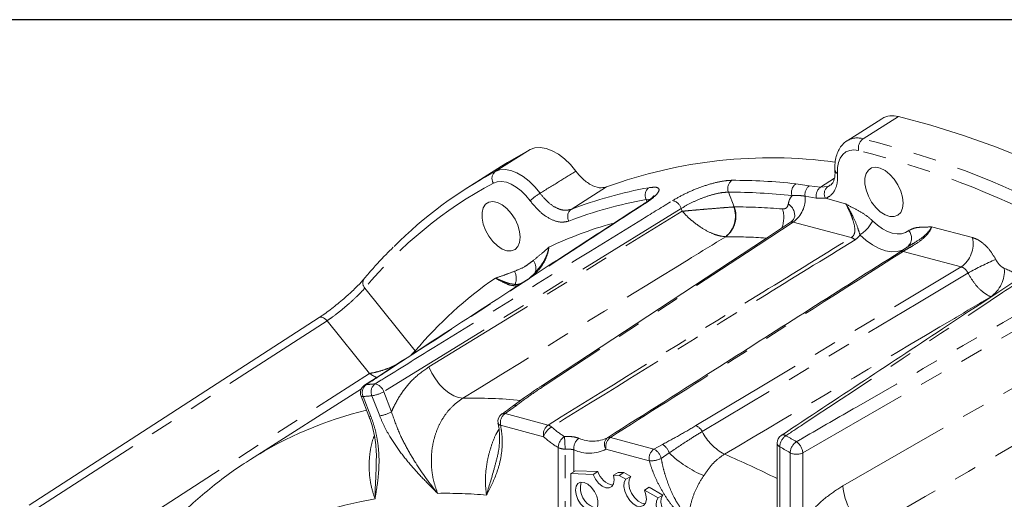
# Model space of a CAD drawing. Units: millimetres. Extents: x 7 to 835, y 9 to 581.
# Drawn here: x 697 to 751, y 555 to 581 of the extents above; entities that cross this region are included whole.
import ezdxf

# ---------------------------------------------------------------- set-up
doc = ezdxf.new("R2010")
doc.units = ezdxf.units.MM
doc.linetypes.add('PHANTOM', pattern=[12.7, 6.35, -1.27, 1.27, -1.27, 1.27, -1.27])
doc.layers.add('SLD-0', color=7, linetype='Continuous')

msp = doc.modelspace()

# ---------------------------------------------------------------- linework, layer by layer
at = {"color": 7, "linetype": 'Continuous', "lineweight": 0}
for p, q in [((744.169394, 575.670284), (742.262007, 574.457614)), ((723.298885, 573.064934), (721.391498, 571.852266)), ((745.544407, 568.60863), (745.589986, 568.641353)), ((713.293867, 564.750387), (697.379337, 554.45086)), ((715.610906, 560.83449), (709.526622, 556.966265)), ((715.596337, 560.438969), (716.024412, 559.335651)), ((738.416593, 557.867114), (738.416593, 554.118342)), ((727.093946, 556.192767), (727.359111, 556.345843)), ((727.093946, 554.374865), (727.093946, 556.192767)), ((728.325482, 556.144967), (727.093946, 556.192767)), ((727.359111, 556.345843), (728.590646, 556.298044)), ((728.590646, 556.298044), (728.325482, 556.144967)), ((729.44284, 556.101599), (729.708005, 556.254675)), ((729.745596, 556.08985), (729.44284, 556.101599)), ((729.708005, 556.254675), (730.01076, 556.242926)), ((730.01076, 556.242926), (729.745596, 556.08985)), ((729.745596, 556.08985), (730.121727, 555.872714)), ((730.01076, 556.242926), (730.386891, 556.02579)), ((730.121727, 555.872714), (730.386891, 556.02579)), ((731.402397, 555.439552), (731.137232, 555.286476)), ((731.402397, 555.439552), (732.154659, 555.00528)), ((731.137232, 555.286476), (731.889494, 554.852204)), ((731.889494, 554.852204), (732.154659, 555.00528))]:
    msp.add_line(p, q, dxfattribs=at)
at = {"color": 8, "linetype": 'PHANTOM', "lineweight": 0}
for p, q in [((745.072516, 575.783022), (743.134688, 574.566559)), ((724.863044, 573.975224), (722.953469, 572.761286)), ((739.446358, 572.094752), (740.182953, 571.991638)), ((740.797591, 571.909715), (741.567144, 572.409209)), ((735.751093, 571.633309), (736.064561, 570.825376)), ((740.182953, 571.991638), (740.797591, 571.909715)), ((740.797591, 571.909715), (741.195168, 571.94108)), ((731.461018, 571.246829), (731.236216, 571.229613)), ((731.281771, 571.112198), (731.236216, 571.229613)), ((740.570104, 571.311036), (739.957957, 571.416337)), ((741.076005, 571.299187), (740.570104, 571.311036)), ((741.076005, 571.299187), (742.179028, 571.00372)), ((733.15883, 570.744729), (716.836433, 560.68301)), ((719.307129, 562.04265), (733.219216, 570.589089)), ((733.219216, 570.589089), (733.15883, 570.744729)), ((736.034931, 570.82349), (736.064561, 570.825376)), ((742.490985, 569.143169), (739.308072, 569.995774)), ((746.894332, 569.74063), (749.142529, 569.138408)), ((735.608413, 569.192514), (735.597298, 569.192382)), ((748.51812, 567.528679), (745.333555, 568.38173)), ((725.138732, 567.204367), (724.827362, 566.913011)), ((756.231976, 566.786092), (739.830703, 557.325163)), ((715.802551, 566.366623), (718.568743, 562.925505)), ((713.728164, 564.576783), (697.815483, 554.275438)), ((716.05296, 561.684759), (713.728164, 564.576783)), ((742.028189, 555.514484), (756.231976, 563.686196)), ((718.352006, 562.702171), (718.551057, 562.902327)), ((718.551057, 562.902327), (718.568743, 562.925505)), ((718.586523, 562.852869), (718.551057, 562.902327)), ((718.609833, 562.867809), (718.568743, 562.925505)), ((702.482833, 552.930645), (716.05296, 561.684759)), ((715.708929, 560.415726), (716.137004, 559.312408)), ((716.617293, 559.355352), (716.189218, 560.45867)), ((716.836433, 560.68301), (717.264508, 559.579691)), ((724.119933, 559.934449), (723.499101, 559.485864)), ((723.499101, 559.485864), (725.85765, 558.854079)), ((725.607887, 558.210186), (723.249337, 558.841971)), ((729.278088, 558.173021), (731.65856, 557.535364)), ((726.407325, 539.338531), (726.407325, 557.619091)), ((726.788699, 548.316273), (726.788699, 557.534996)), ((727.265417, 557.492777), (727.265417, 556.291757)), ((731.408796, 556.891475), (729.028325, 557.529131)), ((731.65856, 557.535364), (732.131155, 557.788483)), ((738.56304, 557.663012), (738.56304, 553.91424)), ((732.498594, 557.318904), (732.060318, 557.02444)), ((739.136151, 553.58339), (739.136151, 557.332161)), ((739.830703, 557.325163), (739.830703, 553.576391))]:
    msp.add_line(p, q, dxfattribs=at)
at = {"color": 7, "linetype": 'Continuous', "lineweight": 0, "flags": 128}
for points in [[(745.072516, 575.783022), (746.850355, 575.311068), (748.645016, 574.751678), (750.453952, 574.105647), (752.274595, 573.373885), (754.10436, 572.55744), (755.940651, 571.657459), (757.78086, 570.675233), (759.622377, 569.612148), (761.462586, 568.469713), (763.298877, 567.249558), (765.128642, 565.953402), (766.949285, 564.583094), (768.758221, 563.140572), (770.552882, 561.627891), (772.330721, 560.047194)], [(723.298885, 573.064934), (723.624203, 573.267985), (724.863044, 573.975224)], [(727.383802, 572.784285), (727.084185, 573.14596), (726.761404, 573.460299), (726.424603, 573.718399), (726.083324, 573.912942), (725.74724, 574.03842), (725.425873, 574.091274), (725.128332, 574.070008), (724.863044, 573.975224)], [(745.329014, 571.035451), (745.295951, 571.356752), (745.198842, 571.696045), (745.043788, 572.031994), (744.84053, 572.343506), (744.601841, 572.611003), (744.342719, 572.817668), (744.079444, 572.950526), (743.828561, 573.001225), (743.605832, 572.966578), (743.425252, 572.84877), (743.298168, 572.655193), (743.232564, 572.398012), (743.232564, 572.093394), (743.298168, 571.760468), (743.425252, 571.420164), (743.605832, 571.093862), (743.828561, 570.802057), (744.079444, 570.563093), (744.342719, 570.39198), (744.601841, 570.299475), (744.84053, 570.291382), (745.043788, 570.368217), (745.198842, 570.525145), (745.295951, 570.752318), (745.329014, 571.035451)], [(724.326174, 569.158496), (724.293112, 569.479802), (724.196003, 569.819089), (724.040948, 570.155045), (723.837692, 570.466556), (723.599001, 570.734048), (723.33988, 570.940716), (723.076607, 571.073573), (722.825722, 571.124272), (722.602992, 571.089629), (722.422411, 570.971818), (722.295328, 570.77824), (722.229727, 570.521061), (722.229727, 570.216441), (722.295328, 569.883519), (722.422411, 569.543215), (722.602992, 569.216907), (722.825722, 568.925105), (723.076607, 568.686139), (723.33988, 568.515028), (723.599001, 568.42252), (723.837692, 568.414429), (724.040948, 568.491265), (724.196003, 568.648195), (724.293112, 568.875365), (724.326174, 569.158496)], [(739.151417, 569.983133), (737.781287, 569.081762), (725.517791, 561.013437)], [(728.325482, 556.144967), (728.454418, 555.889131), (728.627297, 555.665952), (728.825468, 555.499513), (729.02755, 555.407767), (729.211739, 555.400619), (729.358163, 555.478836), (729.451023, 555.633982), (729.480302, 555.849312), (729.44284, 556.101599)], [(731.137232, 555.286476), (731.225283, 555.020017), (731.247001, 554.770404), (731.199966, 554.56543), (731.089416, 554.427912), (730.927659, 554.37316), (730.732704, 554.407274), (730.526256, 554.526454), (730.331301, 554.71743), (730.169543, 554.958943), (730.058994, 555.224099), (730.011959, 555.483379), (730.033676, 555.707917), (730.121727, 555.872714)], [(731.178958, 554.525699), (730.997868, 554.56035), (730.79142, 554.67953), (730.596465, 554.870506), (730.434708, 555.112019), (730.324158, 555.377175), (730.277123, 555.636455), (730.29884, 555.860994), (730.386891, 556.02579)], [(727.359111, 555.283292), (727.392634, 555.031949), (727.489574, 554.769138), (727.639423, 554.52334), (727.825943, 554.321184), (728.028923, 554.184584), (728.226366, 554.12834), (728.396876, 554.158546), (728.521976, 554.271932), (728.588109, 554.456208), (728.588109, 554.691404), (728.521976, 554.952036), (728.396876, 555.209859), (728.226366, 555.436932), (728.028923, 555.608651), (727.825943, 555.706407), (727.639423, 555.719605), (727.489574, 555.646816), (727.392634, 555.495929), (727.359111, 555.283292)], [(727.624275, 555.436368), (727.657799, 555.649005), (727.693514, 555.724816)], [(732.904999, 554.265966), (732.99305, 553.999507), (733.014768, 553.749894), (732.967733, 553.54492), (732.857183, 553.407402), (732.695426, 553.35265), (732.50047, 553.386764), (732.294023, 553.505944), (732.099068, 553.69692), (731.937311, 553.938433), (731.826761, 554.203589), (731.779726, 554.462869), (731.801443, 554.687407), (731.889494, 554.852204)], [(732.946725, 553.505189), (732.765635, 553.539841), (732.559187, 553.65902), (732.364232, 553.849996), (732.202475, 554.091509), (732.091925, 554.356665), (732.04489, 554.615945), (732.066607, 554.840483), (732.154659, 555.00528)]]:
    msp.add_lwpolyline(points, dxfattribs=at)
at = {"color": 8, "linetype": 'PHANTOM', "lineweight": 0, "flags": 128}
for points in [[(742.891996, 573.920864), (742.636971, 573.954608), (742.402305, 573.928306), (742.194797, 573.842712), (742.020456, 573.700313), (741.884336, 573.505224), (741.790378, 573.263097), (741.741306, 572.980957), (741.73854, 572.666973)], [(722.953469, 572.761286), (723.212861, 572.8535), (723.504033, 572.873065), (723.818543, 572.819418), (724.147286, 572.694111), (724.480733, 572.500773), (724.809229, 572.24501), (725.123252, 571.934228), (725.413709, 571.577429)], [(724.873388, 571.158318), (724.635316, 571.450767), (724.377928, 571.705499), (724.10868, 571.915132), (723.835371, 572.073601), (723.565921, 572.176308), (723.308135, 572.220278), (723.069479, 572.20424), (722.856869, 572.128658)], [(729.066921, 571.920332), (727.880261, 571.172154), (727.115631, 570.690074)], [(731.137819, 571.013636), (731.158729, 571.025325), (731.215705, 571.042047)], [(739.308072, 569.995774), (736.742168, 568.307707), (725.688772, 561.03554)], [(743.659649, 570.063765), (743.923394, 569.825275), (744.195463, 569.629603), (744.469444, 569.481356), (744.738882, 569.384034), (744.99743, 569.339925), (745.239, 569.350068), (745.4579, 569.414226), (745.648972, 569.530887)], [(745.442268, 568.535167), (745.296632, 568.45735), (745.012771, 568.374152), (744.699513, 568.360997), (744.364235, 568.418198), (744.014838, 568.544402), (743.65955, 568.736641), (743.306743, 568.990382), (742.964726, 569.299648)], [(733.961968, 558.819398), (737.577816, 560.982777), (748.51812, 567.528679)], [(748.890474, 567.192432), (746.136693, 565.549325), (734.310988, 558.493146)], [(713.728164, 564.576783), (713.663701, 564.644192), (713.595492, 564.699903), (713.526092, 564.741829), (713.458111, 564.768395), (713.394096, 564.778603), (713.336452, 564.772068), (713.292495, 564.752506)], [(721.179544, 560.327578), (720.9381, 560.361049), (720.680177, 560.458179), (720.415085, 560.615456), (720.152405, 560.827206), (719.901618, 561.085777), (719.671788, 561.381831), (719.471208, 561.704675), (719.307129, 562.04265)], [(715.78991, 561.039001), (715.813689, 561.052009), (715.871604, 561.067874)], [(715.708929, 560.415726), (715.657, 560.414252), (715.619973, 560.420333), (715.599205, 560.433743), (715.596337, 560.438969)], [(716.137004, 559.312408), (716.085075, 559.310933), (716.048048, 559.317015), (716.02728, 559.330425), (716.023867, 559.337227)]]:
    msp.add_lwpolyline(points, dxfattribs=at)
at = {"color": 7, "linetype": 'Continuous', "lineweight": 0}
for centre, radius, start, end in [((744.74835, 574.706111), 1.124642, 73.2474504, 120.9835004), ((738.095728, 547.266549), 26.255063, 82.343754, 110.1139443), ((733.954315, 552.089927), 23.416313, 118.0209351, 134.9561046), ((716.062481, 560.619828), 0.5, 123.0343773, 201.2056799), ((724.068691, 559.684825), 0.25483, 78.3996897, 126.0886924), ((723.60289, 559.046074), 0.5, 123.8251035, 190.8989148), ((738.916593, 557.867115), 0.5, 123.4487558, 180), ((729.609973, 556.586842), 1.059449, 195.8186541, 259.1856427), ((728.784763, 555.412313), 1.160737, 178.8125317, 257.1850621)]:
    msp.add_arc(centre, radius, start, end, dxfattribs=at)
at = {"color": 8, "linetype": 'PHANTOM', "lineweight": 0}
for centre, radius, start, end in [((742.821238, 573.525613), 1.087115, 73.2418896, 120.533589), ((743.508818, 574.057482), 0.631769, 126.3128455, 192.4886374), ((731.077151, 526.435309), 49.618559, 62.3298354, 75.9360596), ((730.921789, 526.138162), 49.259238, 62.3298143, 75.9360747), ((723.247743, 572.392662), 0.471679, 128.6005996, 214.0358877), ((741.814578, 572.878598), 0.22487, 189.9171406, 250.2363406), ((733.988062, 551.30178), 23.614874, 118.1228488, 140.3617144), ((736.279185, 571.837973), 0.566365, 127.6405378, 201.1840145), ((736.034782, 541.860799), 30.425824, 83.5620214, 90.1910984), ((739.80499, 571.620337), 0.594716, 127.0872909, 197.3413669), ((726.741323, 569.308006), 2.629228, 120.3276704, 135.2715686), ((735.468178, 548.973563), 23.267399, 100.1104603, 111.03761), ((731.711327, 571.46358), 0.529596, 128.2209939, 206.2178496), ((735.85172, 541.438512), 30.194964, 83.5622186, 90.1909428), ((740.544352, 571.518651), 0.595253, 127.3825815, 189.897292), ((741.161585, 571.428844), 0.603099, 127.1237685, 191.2644514), ((741.510242, 571.550581), 0.501758, 128.8983508, 210.0679122), ((735.289485, 548.49872), 23.089445, 100.1104586, 111.0376928), ((732.556752, 570.554107), 0.631534, 17.5681634, 78.5796879), ((738.6099, 570.339689), 0.775709, 354.7596882, 56.8524866), ((738.372936, 571.282522), 1.59066, 306.0075523, 4.8257519), ((727.42313, 570.304216), 0.493399, 128.5521282, 211.1316085), ((734.708631, 570.305079), 1.424016, 308.6129506, 21.3490636), ((734.743394, 570.314307), 1.416572, 307.6359603, 21.1480569), ((736.144106, 541.448767), 29.376716, 84.9717432, 90.1551431), ((737.178593, 570.258684), 1.605738, 337.2632467, 16.4141173), ((735.337651, 548.737859), 22.005324, 105.6857606, 115.4117184), ((742.018785, 570.857985), 1.82297, 301.2585897, 334.1718419), ((745.126715, 569.118796), 0.66526, 314.1369201, 38.2755142), ((735.693711, 540.661996), 28.530646, 85.7614555, 90.1712977), ((742.336511, 568.662642), 0.504746, 45.0213525, 72.179085), ((747.574574, 568.820646), 1.599831, 306.1413116, 11.4564183), ((745.271744, 568.188936), 0.202461, 72.2236055, 123.0738856), ((724.433554, 567.462183), 0.75083, 339.9173714, 35.0287587), ((755.588247, 555.504854), 13.470695, 112.5976623, 119.8156282), ((723.271891, 566.896551), 0.836372, 337.112976, 28.2681164), ((749.133374, 567.325518), 1.754899, 304.9325871, 4.1946196), ((730.670172, 521.039122), 50.625204, 65.2825766, 66.4671104), ((716.109118, 566.647435), 0.415739, 144.0541518, 222.4893854), ((735.715568, 548.483068), 22.418688, 124.6751148, 139.8932176), ((716.207559, 560.637709), 0.545809, 127.989473, 203.9979087), ((718.422189, 535.271266), 25.922393, 94.5725015, 95.646646), ((716.693564, 560.677498), 0.549773, 127.9270923, 203.4552194), ((716.238355, 560.495417), 0.626808, 17.4144868, 79.2153713), ((725.627785, 560.834278), 0.210299, 73.1421699, 121.2738799), ((718.2438, 534.772939), 25.767772, 94.5733085, 95.6455299), ((715.898332, 562.343643), 1.907285, 278.7725989, 299.4623487), ((721.681955, 531.942863), 28.389161, 84.6117985, 91.0140327), ((720.82414, 539.136085), 21.108047, 103.4957897, 122.3407104), ((716.326399, 561.240348), 1.907309, 278.7727321, 299.4622154), ((723.87652, 558.969077), 0.639933, 126.1413347, 191.4564998), ((723.439723, 559.274278), 0.21976, 74.3243209, 121.6037226), ((723.268582, 559.006268), 0.16542, 198.0651658, 263.3189656), ((726.235062, 558.337295), 0.639926, 126.1409807, 191.4568538), ((726.59003, 557.862348), 1.04192, 121.7898281, 160.4977858), ((725.712371, 558.391156), 0.485185, 47.3419787, 72.576522), ((729.175742, 562.241844), 4.693921, 228.1025175, 238.9399881), ((733.703819, 558.193419), 0.67712, 26.2731318, 67.5890959), ((729.123065, 562.128205), 5.263777, 228.1020982, 238.9403757), ((727.18838, 557.569934), 0.7826, 123.7156838, 176.3987065), ((715.714195, 557.31827), 11.076624, 1.1211238, 4.6742045), ((727.941045, 557.571219), 0.680167, 125.3341954, 186.6225423), ((728.299827, 559.769084), 1.806972, 245.4019379, 296.96063), ((729.408713, 557.795511), 0.464384, 128.5880999, 215.002879), ((729.655503, 557.656236), 0.639929, 126.1411786, 191.4564734), ((729.216073, 557.974215), 0.208254, 72.67537, 117.7622175), ((736.905017, 559.815693), 2.91172, 207.0144201, 241.7673249), ((739.330666, 557.631575), 0.768269, 123.9026408, 177.654845), ((738.759251, 558.060856), 0.252656, 55.5603844, 118.2389476), ((707.048973, 502.425255), 64.289761, 59.70562775, 60.29974878), ((726.750264, 558.267512), 0.733523, 242.1263734, 273.003527), ((728.109235, 559.336004), 2.027194, 245.4019857, 296.9607633), ((732.035972, 557.01858), 0.639926, 126.1409852, 191.4565421), ((731.28698, 556.829758), 0.797466, 14.1301518, 62.2282363), ((731.716403, 557.085398), 0.816302, 16.6218239, 59.4634844), ((738.656603, 557.884735), 0.240656, 184.1990539, 247.1210306), ((706.939457, 502.221616), 63.826321, 59.70566439, 60.29971214), ((739.91126, 557.290904), 0.776206, 123.7980758, 176.95317), ((739.012751, 557.261173), 0.820451, 4.4732367, 55.3285145), ((731.502906, 558.093033), 1.205238, 265.5215208, 297.5479264), ((736.740935, 561.714972), 6.109244, 226.0195165, 247.3845784), ((715.859237, 510.924421), 50.328309, 63.3714782, 66.995616), ((739.490378, 558.018447), 0.772311, 242.6994274, 296.1458956), ((745.315308, 555.772622), 3.297239, 184.4902427, 233.955493), ((719.481143, 535.203506), 19.8399, 99.0525859, 137.6818311), ((720.219089, 528.687815), 26.419178, 85.1012544, 90.9162755)]:
    msp.add_arc(centre, radius, start, end, dxfattribs=at)
at = {"color": 7, "linetype": 'Continuous', "lineweight": 0}
for points, knots in [([(742.273642, 574.460481), (742.263818, 574.455815), (742.159249, 574.406157), (741.998812, 574.246394), (741.80798, 573.991758), (741.675697, 573.683935), (741.598068, 573.33455), (741.582589, 573.044885), (741.591273, 572.875004), (741.593075, 572.839743)], [0, 0, 0, 0, 0.018595735, 0.197921013, 0.376130569, 0.558703785, 0.749340204, 0.947972173, 1, 1, 1, 1]), ([(729.066921, 571.920332), (728.934694, 571.892952), (728.670239, 571.838192), (728.190489, 572.020783), (727.742901, 572.347272), (727.493734, 572.6505), (727.383802, 572.784285)], [0, 0, 0, 0, 0.263927202, 0.527858252, 0.791691363, 1, 1, 1, 1]), ([(741.587725, 572.843461), (741.592038, 572.77818), (741.603026, 572.611882), (741.571324, 572.395727), (741.507569, 572.20274), (741.428879, 572.07782), (741.371032, 572.035104), (741.34288, 572.014315)], [0, 0, 0, 0, 0.139656721, 0.355759477, 0.566317462, 0.788943747, 1, 1, 1, 1]), ([(731.138024, 571.013481), (729.564531, 569.991517), (724.447827, 566.66828), (719.332875, 563.340867), (715.790877, 561.036703)], [0, 0, 0, 0, 0.307520709, 1, 1, 1, 1]), ([(731.666028, 571.443406), (731.665245, 571.441931), (731.663311, 571.438282), (731.609968, 571.374576), (731.498313, 571.273005), (731.341395, 571.148994), (731.198394, 571.055215), (731.133883, 571.012909)], [0, 0, 0, 0, 0.132328442, 0.327326813, 0.546179269, 0.795270519, 1, 1, 1, 1]), ([(739.381702, 570.268227), (739.381535, 570.266267), (739.381095, 570.261096), (739.341349, 570.165536), (739.256258, 570.054041), (739.175489, 570.006242), (739.147006, 569.989386)], [0, 0, 0, 0, 0.1828499325, 0.4825043741, 0.8175089802, 1, 1, 1, 1]), ([(717.359215, 568.608595), (717.227785, 568.481166), (716.764706, 568.03218), (716.243718, 567.448375), (715.856221, 566.99038), (715.772622, 566.891571)], [0, 0, 0, 0, 0.237104045, 0.835412048, 1, 1, 1, 1]), ([(729.119068, 558.158497), (731.173278, 559.463962), (736.523276, 562.863926), (741.868444, 566.264016), (745.161257, 568.358591)], [0, 0, 0, 0, 0.383964709, 1, 1, 1, 1]), ([(753.935577, 568.383967), (751.880194, 567.027313), (746.781958, 563.662225), (741.683853, 560.29262), (738.64108, 558.281492)], [0, 0, 0, 0, 0.403155883, 1, 1, 1, 1]), ([(745.161257, 568.358591), (745.248016, 568.413999), (745.370294, 568.49209), (745.505216, 568.582398), (745.544407, 568.60863)], [0, 0, 0, 0, 0.709527377, 1, 1, 1, 1]), ([(715.767462, 566.887437), (715.751666, 566.868056), (715.692692, 566.7957), (715.538822, 566.628759), (715.309619, 566.39529), (715.059508, 566.154825), (714.879415, 565.993859), (714.801577, 565.924287)], [0, 0, 0, 0, 0.085135885, 0.317842189, 0.560696042, 0.81012716, 1, 1, 1, 1]), ([(714.801577, 565.924287), (714.776835, 565.901844), (714.650846, 565.787561), (714.402613, 565.578037), (714.06898, 565.307907), (713.737971, 565.058138), (713.475323, 564.870872), (713.337751, 564.783565), (713.295764, 564.756918)], [0, 0, 0, 0, 0.052205129, 0.265834349, 0.480059573, 0.693313147, 0.906399474, 1, 1, 1, 1]), ([(725.519108, 561.013207), (725.477509, 560.986172), (725.126412, 560.75799), (724.580663, 560.387694), (724.114652, 560.033504), (723.925244, 559.889544)], [0, 0, 0, 0, 0.073883531, 0.623582091, 1, 1, 1, 1]), ([(723.9175, 559.89234), (723.78763, 559.791999), (723.59874, 559.646059), (723.387223, 559.50606), (723.321133, 559.462317)], [0, 0, 0, 0, 0.687543941, 1, 1, 1, 1]), ([(716.019015, 559.335256), (716.049046, 559.260619), (716.14204, 559.029493), (716.252874, 558.63172), (716.35714, 558.141009), (716.417442, 557.629579), (716.44015, 557.207631), (716.429415, 556.963347), (716.42613, 556.888578)], [0, 0, 0, 0, 0.086456295, 0.267726825, 0.461770441, 0.669421116, 0.898818058, 1, 1, 1, 1]), ([(723.105968, 558.953456), (723.12139, 558.87858), (723.168223, 558.651198), (723.195272, 558.28217), (723.191493, 557.844554), (723.151392, 557.469268), (723.099376, 557.252752), (723.079214, 557.168828)], [0, 0, 0, 0, 0.110145792, 0.334487555, 0.575987364, 0.835648352, 1, 1, 1, 1]), ([(709.538005, 556.962243), (709.382519, 556.866251), (708.84175, 556.532396), (707.959054, 555.890276), (706.891318, 555.038745), (705.870394, 554.118509), (704.895163, 553.134522), (704.195324, 552.350339), (703.821539, 551.894249), (703.744948, 551.800793)], [0, 0, 0, 0, 0.071020391, 0.247004993, 0.42314133, 0.599613548, 0.776590818, 0.954221983, 1, 1, 1, 1])]:
    msp.add_open_spline(points, degree=3, knots=knots, dxfattribs=at)
at = {"color": 8, "linetype": 'PHANTOM', "lineweight": 0}
for points, knots in [([(725.413709, 571.577429), (725.751626, 571.784342), (726.408451, 572.18653), (727.065019, 572.588915), (727.383802, 572.784285)], [0, 0, 0, 0, 0.51446942, 1, 1, 1, 1]), ([(741.73854, 572.666973), (741.737298, 572.475345), (741.734574, 572.0548), (741.515178, 571.566678), (741.246457, 571.359026), (741.084168, 571.302053), (741.076005, 571.299187)], [0, 0, 0, 0, 0.289607363, 0.635570868, 0.981667818, 1, 1, 1, 1]), ([(732.681799, 571.173136), (732.899613, 571.29777), (733.335627, 571.547257), (734.131022, 571.885989), (734.918271, 572.141901), (735.533831, 572.268901), (735.827716, 572.281814), (735.933303, 572.286453)], [0, 0, 0, 0, 0.218729884, 0.437846553, 0.657288111, 0.87687007, 1, 1, 1, 1]), ([(725.413709, 571.577429), (725.553001, 571.407263), (725.831574, 571.066946), (726.316269, 570.745378), (726.764784, 570.606549), (727.005803, 570.663928), (727.115631, 570.690074)], [0, 0, 0, 0, 0.2606735464, 0.5213249135, 0.7818778675, 1, 1, 1, 1]), ([(731.383668, 571.879647), (731.532221, 571.896675), (731.829102, 571.930706), (731.983196, 571.808487), (731.888055, 571.575849), (731.594966, 571.299433), (731.316269, 571.110295), (731.215705, 571.042047)], [0, 0, 0, 0, 0.219879575, 0.439427858, 0.658202447, 0.876667485, 1, 1, 1, 1]), ([(735.751093, 571.633309), (735.666648, 571.631106), (735.431549, 571.624974), (734.939795, 571.526884), (734.312139, 571.322376), (733.678971, 571.048685), (733.332218, 570.846052), (733.15883, 570.744729)], [0, 0, 0, 0, 0.122737628, 0.341706457, 0.560965187, 0.780468013, 1, 1, 1, 1]), ([(741.195168, 571.94108), (741.201719, 571.943272), (741.253916, 571.96074), (741.293938, 572.000211), (741.328936, 572.034728)], [0, 0, 0, 0, 0.125502441, 1, 1, 1, 1]), ([(731.215705, 571.042047), (730.991496, 570.896382), (729.870448, 570.168055), (725.162209, 567.108776), (720.271739, 563.929635), (716.278423, 561.332461), (715.871604, 561.067874)], [0, 0, 0, 0, 0.043831002, 0.219155083, 0.920451297, 1, 1, 1, 1]), ([(716.355642, 561.111155), (716.478916, 561.18717), (717.556209, 561.851475), (722.449692, 564.86864), (727.768504, 568.146551), (732.133591, 570.835441), (732.681799, 571.173136)], [0, 0, 0, 0, 0.022654515, 0.19797858, 0.899274822, 1, 1, 1, 1]), ([(727.000789, 570.049126), (726.864473, 570.017059), (726.565306, 569.946684), (726.005799, 570.120922), (725.399166, 570.522334), (725.048646, 570.946325), (724.873388, 571.158318)], [0, 0, 0, 0, 0.218108983, 0.478673163, 0.739338683, 1, 1, 1, 1]), ([(738.718888, 570.71243), (738.771257, 570.715362), (738.875997, 570.721226), (738.988003, 570.822183), (739.018933, 570.934336), (739.034054, 570.989164)], [0, 0, 0, 0, 0.338237043, 0.676484897, 1, 1, 1, 1]), ([(739.034054, 570.989164), (739.044478, 571.041534), (739.080788, 571.223964), (739.172163, 571.351879), (739.237306, 571.443073)], [0, 0, 0, 0, 0.287072784, 1, 1, 1, 1]), ([(739.957957, 571.416337), (739.832833, 571.433163), (739.58112, 571.467012), (739.352355, 571.451084), (739.237306, 571.443073)], [0, 0, 0, 0, 0.497088559, 1, 1, 1, 1]), ([(742.179028, 571.00372), (742.179862, 571.003219), (742.352502, 570.899337), (742.696005, 570.714232), (743.194582, 570.458755), (743.511066, 570.189959), (743.659649, 570.063765)], [0, 0, 0, 0, 0.001679663, 0.347994737, 0.693896314, 1, 1, 1, 1]), ([(742.490985, 569.143169), (742.533684, 569.176622), (742.595838, 569.225318), (742.667325, 569.355499), (742.708409, 569.60795), (742.620361, 570.006435), (742.445663, 570.479688), (742.287105, 570.812818), (742.194959, 570.975582), (742.179028, 571.00372)], [0, 0, 0, 0, 0.084364104, 0.122803504, 0.257662502, 0.532911306, 0.76494556, 0.959364655, 1, 1, 1, 1]), ([(742.964726, 569.299648), (742.925537, 569.422912), (742.824812, 569.739722), (742.650786, 570.169737), (742.446675, 570.564294), (742.321911, 570.779799), (742.253502, 570.889961), (742.212741, 570.953131), (742.191113, 570.985767), (742.179783, 571.0026), (742.179028, 571.00372)], [0, 0, 0, 0, 0.229228665, 0.589157793, 0.789525364, 0.893123844, 0.945524188, 0.971810974, 0.99812303, 1, 1, 1, 1]), ([(733.219216, 570.589089), (733.220439, 570.589202), (733.353507, 570.601468), (733.624134, 570.626089), (734.056492, 570.664089), (734.573646, 570.70839), (735.120849, 570.753565), (735.656729, 570.795917), (735.906261, 570.814109), (736.034931, 570.82349)], [0, 0, 0, 0, 0.001462348, 0.159061308, 0.298394414, 0.437677052, 0.658830661, 0.824076996, 1, 1, 1, 1]), ([(735.597298, 569.192382), (735.474189, 569.203731), (735.235443, 569.22574), (734.758364, 569.402545), (734.292159, 569.659243), (733.868864, 569.964785), (733.525677, 570.259091), (733.319135, 570.473444), (733.220126, 570.588035), (733.219216, 570.589089)], [0, 0, 0, 0, 0.1759227333, 0.3411690924, 0.5623229322, 0.7016054386, 0.8409387373, 0.9985376748, 1, 1, 1, 1]), ([(739.308072, 569.995774), (739.272925, 570.004639), (739.214933, 570.019265), (739.171784, 569.989418), (739.154786, 569.97766)], [0, 0, 0, 0, 0.606066435, 1, 1, 1, 1]), ([(746.894332, 569.74063), (746.89247, 569.733903), (746.857965, 569.609243), (746.706869, 569.342959), (746.339116, 568.997713), (745.919467, 568.724202), (745.580111, 568.530704), (745.408151, 568.428998), (745.34749, 568.39056), (745.333555, 568.38173)], [0, 0, 0, 0, 0.012373685, 0.229303133, 0.492261325, 0.742866613, 0.892417793, 0.975287957, 1, 1, 1, 1]), ([(746.894332, 569.74063), (746.893974, 569.739808), (746.888561, 569.727386), (746.877447, 569.703358), (746.853779, 569.65713), (746.807015, 569.577261), (746.694732, 569.424191), (746.423677, 569.155318), (745.998206, 568.886759), (745.670343, 568.685815), (745.544407, 568.60863)], [0, 0, 0, 0, 0.001876218, 0.028348328, 0.054793927, 0.107510422, 0.211717653, 0.413212187, 0.7746089, 1, 1, 1, 1]), ([(745.648972, 569.530887), (745.758491, 569.586997), (745.994217, 569.707765), (746.439982, 569.710572), (746.745062, 569.722307), (746.89362, 569.740543), (746.894332, 569.74063)], [0, 0, 0, 0, 0.301951741, 0.64990875, 0.99832038, 1, 1, 1, 1]), ([(735.597298, 569.192382), (734.931497, 568.783178), (730.125146, 565.829174), (725.319493, 562.87367), (721.179544, 560.327578)], [0, 0, 0, 0, 0.138525118, 1, 1, 1, 1]), ([(725.85765, 558.854079), (729.673871, 561.215868), (735.216463, 564.646076), (740.763293, 568.075113), (742.490985, 569.143169)], [0, 0, 0, 0, 0.688526165, 1, 1, 1, 1]), ([(742.693287, 569.019684), (740.963399, 567.953717), (735.409512, 564.53138), (729.861261, 561.106256), (726.041142, 558.747966)], [0, 0, 0, 0, 0.311473349, 1, 1, 1, 1]), ([(742.964726, 569.299648), (742.952101, 569.278599), (742.886722, 569.169603), (742.779668, 569.086632), (742.693287, 569.019684)], [0, 0, 0, 0, 0.193118986, 1, 1, 1, 1]), ([(749.142529, 569.138408), (749.192986, 569.122535), (749.378521, 569.064166), (749.713117, 568.853582), (750.113292, 568.453445), (750.312451, 568.112047), (750.412029, 567.941349)], [0, 0, 0, 0, 0.110723402, 0.407142503, 0.703573309, 1, 1, 1, 1]), ([(725.89473, 568.614114), (725.892991, 568.586487), (725.878432, 568.355195), (725.745577, 567.967353), (725.460075, 567.5119), (725.20962, 567.209068), (725.053741, 567.070289), (725.011794, 567.032943)], [0, 0, 0, 0, 0.045321939, 0.379442613, 0.64130021, 0.903473257, 1, 1, 1, 1]), ([(725.048381, 567.89315), (725.209073, 568.023935), (725.49521, 568.256818), (725.776464, 568.498751), (725.894205, 568.613602), (725.89473, 568.614114)], [0, 0, 0, 0, 0.560488752, 0.998040095, 1, 1, 1, 1]), ([(725.89473, 568.614114), (725.894592, 568.612914), (725.892508, 568.594689), (725.887748, 568.559458), (725.876236, 568.491571), (725.850236, 568.373829), (725.787251, 568.175812), (725.58994, 567.7423), (725.330741, 567.433282), (725.138732, 567.204367)], [0, 0, 0, 0, 0.002284098, 0.034689727, 0.067073792, 0.131690584, 0.259958772, 0.451793495, 1, 1, 1, 1]), ([(745.333555, 568.38173), (742.037796, 566.285121), (736.687849, 562.881731), (731.333837, 559.479396), (729.278088, 558.173021)], [0, 0, 0, 0, 0.616035789, 1, 1, 1, 1]), ([(754.192556, 568.371385), (753.965418, 568.221372), (752.829727, 567.471305), (748.059836, 564.320724), (743.190172, 561.103252), (739.229084, 558.485311), (738.902138, 558.269228)], [0, 0, 0, 0, 0.044564377, 0.222821926, 0.935852072, 1, 1, 1, 1]), ([(724.008518, 567.292655), (724.196203, 567.367605), (724.463076, 567.474178), (724.798549, 567.695293), (724.956852, 567.820663), (725.048381, 567.89315)], [0, 0, 0, 0, 0.499937237, 0.710870338, 1, 1, 1, 1]), ([(750.412029, 567.941349), (750.454668, 567.868502), (750.539946, 567.72281), (750.709673, 567.549057), (750.826431, 567.485154), (750.883572, 567.45388)], [0, 0, 0, 0, 0.338011217, 0.676019446, 1, 1, 1, 1]), ([(722.961074, 566.92), (722.96178, 566.920199), (723.154445, 566.974436), (723.503055, 567.100203), (723.847835, 567.231476), (724.008518, 567.292655)], [0, 0, 0, 0, 0.001959925, 0.534866496, 1, 1, 1, 1]), ([(739.479482, 557.935934), (739.605439, 558.008583), (740.706181, 558.643465), (745.706067, 561.526993), (751.04854, 564.607136), (755.416241, 567.124454), (755.884771, 567.394491)], [0, 0, 0, 0, 0.02303364, 0.201291127, 0.914321274, 1, 1, 1, 1]), ([(748.890474, 567.192432), (748.863339, 567.241981), (748.809076, 567.341067), (748.692123, 567.454109), (748.591182, 567.510971), (748.533767, 567.524887), (748.51812, 567.528679)], [0, 0, 0, 0, 0.296076629, 0.592080465, 0.888836755, 1, 1, 1, 1]), ([(750.138251, 565.886806), (749.98862, 565.971842), (749.682846, 566.145615), (749.233879, 566.611033), (749.004944, 566.998629), (748.890474, 567.192432)], [0, 0, 0, 0, 0.323926715, 0.66195544, 1, 1, 1, 1]), ([(724.197953, 566.503713), (724.056316, 566.498954), (723.788487, 566.489954), (723.397109, 566.689565), (723.069651, 566.86262), (722.961074, 566.92)], [0, 0, 0, 0, 0.428646838, 0.810554931, 1, 1, 1, 1]), ([(724.042419, 566.571273), (723.908514, 566.589163), (723.695344, 566.617642), (723.383918, 566.738346), (723.186779, 566.821671), (723.078828, 566.86866), (723.01433, 566.896803), (722.980103, 566.91172), (722.962181, 566.919519), (722.961074, 566.92)], [0, 0, 0, 0, 0.453580863, 0.722075904, 0.85921559, 0.928361082, 0.963025219, 0.99771666, 1, 1, 1, 1]), ([(724.434088, 566.65727), (724.39247, 566.637438), (724.273151, 566.580577), (724.15124, 566.570362), (724.062507, 566.571105), (724.042419, 566.571273)], [0, 0, 0, 0, 0.292966968, 0.839939012, 1, 1, 1, 1]), ([(715.802551, 566.366623), (715.699724, 566.254852), (715.494108, 566.031352), (715.032982, 565.598306), (714.519972, 565.158481), (714.067078, 564.807525), (713.81804, 564.637973), (713.728164, 564.576783)], [0, 0, 0, 0, 0.219179112, 0.438278173, 0.657163183, 0.876272195, 1, 1, 1, 1]), ([(750.138251, 565.886806), (749.47316, 565.49376), (744.603029, 562.615676), (739.73277, 559.736419), (735.527618, 557.250369)], [0, 0, 0, 0, 0.136565213, 1, 1, 1, 1]), ([(716.05296, 561.684759), (716.054304, 561.684972), (716.200527, 561.708162), (716.487662, 561.768172), (716.915226, 561.900359), (717.277763, 562.032993), (717.475162, 562.140083), (717.550436, 562.18092)], [0, 0, 0, 0, 0.002793074, 0.303826375, 0.569970352, 0.836017776, 1, 1, 1, 1]), ([(717.264508, 559.579691), (717.310666, 559.683051), (717.484818, 560.073024), (717.864135, 560.701913), (718.488984, 561.460419), (719.016619, 561.83591), (719.307129, 562.04265)], [0, 0, 0, 0, 0.098794155, 0.372746826, 0.654642047, 1, 1, 1, 1]), ([(716.445107, 561.462139), (716.313375, 561.531301), (716.180302, 561.601166), (716.05423, 561.683925), (716.05296, 561.684759)], [0, 0, 0, 0, 0.989927397, 1, 1, 1, 1]), ([(758.093876, 561.592192), (757.414229, 561.20049), (752.50792, 558.37283), (747.601729, 555.54377), (743.375168, 553.106606)], [0, 0, 0, 0, 0.1385251155, 1, 1, 1, 1]), ([(725.688772, 561.03554), (725.416719, 560.854405), (724.872022, 560.491743), (724.370811, 560.120348), (724.119933, 559.934449)], [0, 0, 0, 0, 0.499457182, 1, 1, 1, 1]), ([(721.179544, 560.327578), (720.983467, 560.189749), (720.629658, 559.941044), (720.208741, 559.435869), (719.886159, 558.901224), (719.647189, 558.301789), (719.494146, 557.659078), (719.435218, 556.989084), (719.469622, 556.327666), (719.585854, 555.689871), (719.726358, 555.299036), (719.796611, 555.103616)], [0, 0, 0, 0, 0.136235722, 0.245829369, 0.355422594, 0.465101669, 0.574781059, 0.68468152, 0.794583416, 0.897290632, 1, 1, 1, 1]), ([(716.137004, 559.312408), (716.205501, 559.119332), (716.342562, 558.732997), (716.501027, 558.032273), (716.590393, 557.234446), (716.577739, 556.376297), (716.489276, 555.571555), (716.403632, 555.055728), (716.359761, 554.797733), (716.359515, 554.796287)], [0, 0, 0, 0, 0.115238785, 0.230587898, 0.423260824, 0.61643505, 0.807597125, 0.998921697, 1, 1, 1, 1]), ([(719.796611, 555.103616), (719.795297, 555.104922), (719.560851, 555.337952), (719.094145, 555.804506), (718.408073, 556.539948), (717.752694, 557.338375), (717.237731, 558.098146), (716.860053, 558.779268), (716.698187, 559.163385), (716.617293, 559.355352)], [0, 0, 0, 0, 0.001078379, 0.192403198, 0.383565276, 0.576739303, 0.769412094, 0.884761396, 1, 1, 1, 1]), ([(717.264508, 559.579691), (717.385686, 559.221361), (717.614441, 558.544923), (718.08703, 557.611568), (718.767429, 556.454673), (719.361681, 555.637865), (719.795306, 555.105218), (719.796611, 555.103616)], [0, 0, 0, 0, 0.2154650196, 0.4067451055, 0.5984132743, 0.9987915207, 1, 1, 1, 1]), ([(722.475158, 555.010489), (722.448378, 555.254489), (722.39913, 555.703216), (722.441661, 556.403951), (722.549118, 557.067188), (722.736062, 557.71608), (722.936062, 558.24766), (723.101762, 558.530803), (723.158345, 558.627489)], [0, 0, 0, 0, 0.209719761, 0.385684272, 0.561630892, 0.735695993, 0.909746467, 1, 1, 1, 1]), ([(723.249337, 558.841971), (723.278751, 558.655754), (723.337606, 558.283143), (723.347409, 557.631802), (723.25632, 556.918311), (722.974369, 555.986525), (722.672482, 555.391762), (722.475751, 555.011635), (722.475158, 555.010489)], [0, 0, 0, 0, 0.1160038399, 0.2321177159, 0.4328337661, 0.6341034563, 0.9988968408, 1, 1, 1, 1]), ([(732.131155, 557.788483), (732.445095, 557.956856), (733.073863, 558.294079), (733.665654, 558.644127), (733.961968, 558.819398)], [0, 0, 0, 0, 0.499292264, 1, 1, 1, 1]), ([(716.359515, 554.796287), (716.283267, 555.031571), (716.138953, 555.476889), (716.042383, 556.174617), (716.025806, 556.85014), (716.104842, 557.509321), (716.206243, 557.988669), (716.305144, 558.223945), (716.323427, 558.26744)], [0, 0, 0, 0, 0.209562212, 0.396634588, 0.583703781, 0.770653369, 0.957600904, 1, 1, 1, 1]), ([(726.753981, 558.220902), (726.871566, 558.224446), (727.102838, 558.231415), (727.377214, 558.183971), (727.504195, 558.140857), (727.547674, 558.126094)], [0, 0, 0, 0, 0.404811416, 0.796201332, 1, 1, 1, 1]), ([(734.310988, 558.493146), (734.070172, 558.346541), (733.471093, 557.981832), (732.862529, 557.566989), (732.498594, 557.318904)], [0, 0, 0, 0, 0.401978488, 1, 1, 1, 1]), ([(727.265417, 557.492777), (727.238593, 557.498328), (727.161656, 557.51425), (726.998863, 557.536991), (726.858555, 557.535659), (726.788699, 557.534996)], [0, 0, 0, 0, 0.211840285, 0.607594294, 1, 1, 1, 1]), ([(722.475158, 555.010489), (722.475558, 555.011949), (722.600064, 555.46609), (722.828241, 556.154559), (723.020878, 556.920755), (723.082918, 557.167511)], [0, 0, 0, 0, 0.00218188, 0.678648618, 1, 1, 1, 1]), ([(732.060318, 557.02444), (732.094672, 556.845678), (732.163413, 556.48798), (732.391968, 555.73867), (732.679129, 555.0018), (732.981902, 554.511886), (733.073697, 554.363352)], [0, 0, 0, 0, 0.19446323, 0.389116044, 0.814790199, 1, 1, 1, 1]), ([(735.527618, 557.250369), (735.347064, 557.125536), (735.040456, 556.913552), (734.68707, 556.494038), (734.490727, 556.215847), (734.391663, 556.075487)], [0, 0, 0, 0, 0.415091646, 0.704886971, 1, 1, 1, 1]), ([(716.359515, 554.796287), (716.35953, 554.798008), (716.364452, 555.369929), (716.415011, 556.058175), (716.425501, 556.796337), (716.427083, 556.907678)], [0, 0, 0, 0, 0.002556643, 0.8495497626, 1, 1, 1, 1]), ([(732.963674, 554.075303), (732.819528, 554.239969), (732.531908, 554.568532), (732.161351, 555.138986), (731.844555, 555.720978), (731.583754, 556.311575), (731.467101, 556.698222), (731.408796, 556.891475)], [0, 0, 0, 0, 0.2056260327, 0.4102930377, 0.61502744, 0.8075840982, 1, 1, 1, 1]), ([(734.391663, 556.075487), (734.263517, 555.87055), (734.020507, 555.481914), (733.756634, 554.830982), (733.654628, 554.390579), (733.603304, 554.168994)], [0, 0, 0, 0, 0.356626486, 0.676292024, 1, 1, 1, 1]), ([(739.830703, 553.576391), (740.032098, 553.812422), (740.440171, 554.290676), (741.180669, 554.968366), (741.72292, 555.317777), (742.028189, 555.514484)], [0, 0, 0, 0, 0.2986697767, 0.605175826, 1, 1, 1, 1])]:
    msp.add_open_spline(points, degree=3, knots=knots, dxfattribs=at)
at = {"layer": 'SLD-0'}
msp.add_line((829, 581.103953), (7, 581.103953), dxfattribs=at)

doc.saveas('drawing.dxf')
